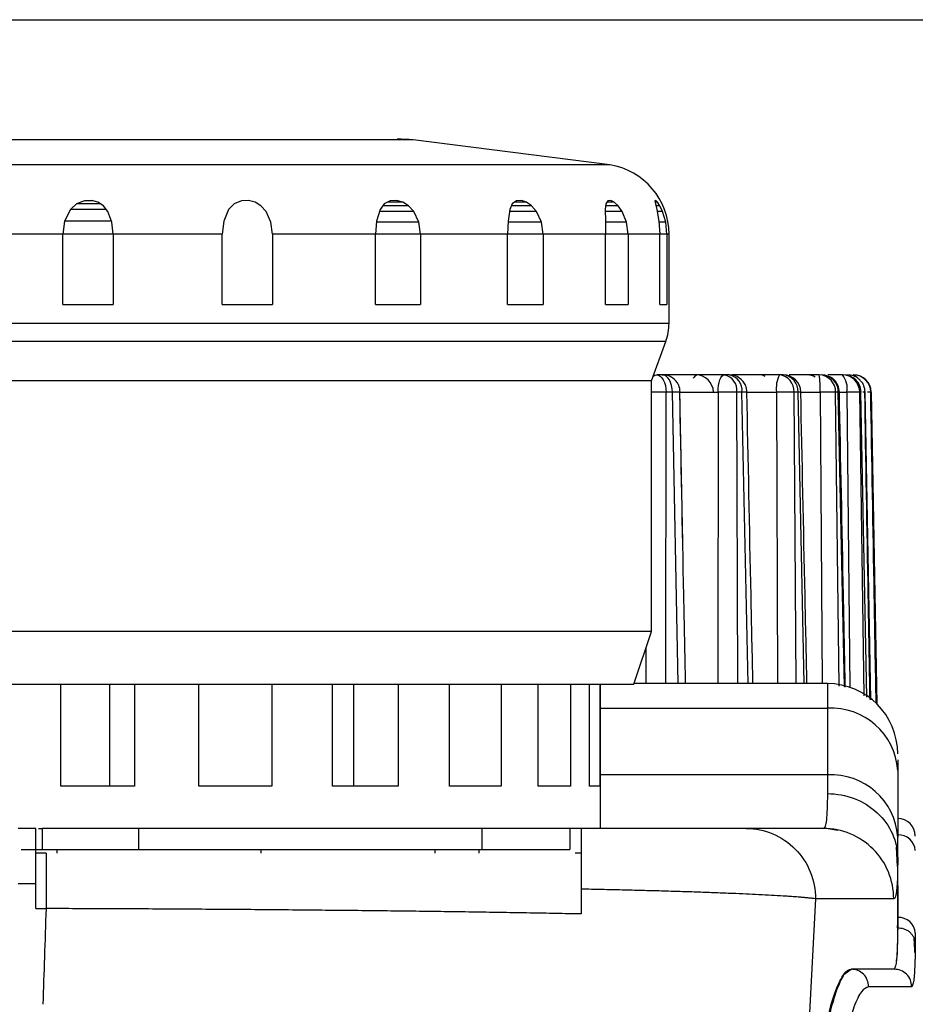
# Model space of a CAD drawing. Extents: x 132 to 1293, y 116 to 933.
# Drawn here: x 1040 to 1065, y 585 to 613 of the extents above; entities that cross this region are included whole.
import ezdxf

# ---------------------------------------------------------------- set-up
doc = ezdxf.new("R2010")
doc.units = 0
doc.header["$PDMODE"] = 34
doc.layers.get('0').update_dxf_attribs({"linetype": 'CONTINUOUS'})
doc.layers.get('DEFPOINTS').update_dxf_attribs({"linetype": 'CONTINUOUS'})
doc.styles.get("Standard").update_dxf_attribs({"font": 'geniso.shx'})
doc.dimstyles.new('DMST_5', dxfattribs={"dimtxt": 6.5, "dimasz": 3.5, "dimexe": 1, "dimexo": 1, "dimgap": 0.8, "dimtad": 1, "dimtoh": 1, "dimzin": 9, "dimtxsty": 'STANDARD', "dimcen": 0, "dimclrd": 4, "dimclre": 4, "dimclrt": 6, "dimazin": 3, "dimtfac": 1, "dimtofl": 0, "dimtmove": 0, "dimatfit": 3, "dimtolj": 1, "dimtzin": 9})

# ---------------------------------------------------------------- blocks, each defined once
blk = doc.blocks.new('*D37')
at = {"color": 4}
for p, q in [((1020.483, 613.245), (1089.681, 613.245)), ((1088.681, 609.745), (1088.681, 487.08)), ((1054.083, 483.58), (1089.681, 483.58))]:
    blk.add_line(p, q, dxfattribs=at)
for points in [[(1088.097, 609.745), (1089.264, 609.745), (1088.681, 613.245)], [(1088.097, 487.08), (1089.264, 487.08), (1088.681, 483.58)]]:
    blk.add_solid(points, dxfattribs=at)
at = {"layer": 'DEFPOINTS', "color": 0}
for p in [(1019.483, 613.245), (1053.083, 483.58), (1088.681, 483.58)]:
    blk.add_point(p, dxfattribs=at)
at = {"color": 6, "insert": (1084.631, 548.412), "char_height": 6.5, "attachment_point": 5, "rotation": 90}
blk.add_mtext('\\A1;130', dxfattribs=at)

msp = doc.modelspace()

# ---------------------------------------------------------------- linework, layer by layer
at = {"color": 7, "linetype": 'CONTINUOUS'}
for p, q in [((1050.712, 609.824), (1036.254, 609.824)), ((1056.303, 609.118), (1050.712, 609.824)), ((1056.303, 609.118), (1030.662, 609.118)), ((1041.145, 608.006), (1040.97, 607.847)), ((1041.368, 608.098), (1041.145, 608.006)), ((1041.827, 608.006), (1041.145, 608.006)), ((1041.574, 608.107), (1041.368, 608.098)), ((1041.607, 608.098), (1041.368, 608.098)), ((1041.751, 608.057), (1041.574, 608.107)), ((1041.905, 607.953), (1041.751, 608.057)), ((1042.034, 607.79), (1041.905, 607.953)), ((1045.621, 608.006), (1045.466, 607.847)), ((1045.828, 608.098), (1045.621, 608.006)), ((1046.032, 608.107), (1045.828, 608.098)), ((1046.216, 608.057), (1046.032, 608.107)), ((1046.383, 607.953), (1046.216, 608.057)), ((1046.53, 607.79), (1046.383, 607.953)), ((1049.887, 608.006), (1049.768, 607.847)), ((1050.577, 607.953), (1049.847, 607.953)), ((1050.059, 608.098), (1049.887, 608.006)), ((1050.413, 608.057), (1049.982, 608.057)), ((1050.24, 608.107), (1050.059, 608.098)), ((1050.413, 608.057), (1050.24, 608.107)), ((1050.577, 607.953), (1050.413, 608.057)), ((1050.728, 607.79), (1050.577, 607.953)), ((1053.526, 608.006), (1053.454, 607.847)), ((1054.077, 607.953), (1053.502, 607.953)), ((1053.647, 608.098), (1053.526, 608.006)), ((1053.932, 608.057), (1053.593, 608.057)), ((1053.787, 608.107), (1053.647, 608.098)), ((1053.932, 608.057), (1053.787, 608.107)), ((1054.077, 607.953), (1053.932, 608.057)), ((1054.216, 607.79), (1054.077, 607.953)), ((1056.182, 608.006), (1056.164, 607.847)), ((1056.54, 607.953), (1056.176, 607.953)), ((1056.239, 608.098), (1056.182, 608.006)), ((1056.428, 608.057), (1056.213, 608.057)), ((1056.326, 608.107), (1056.239, 608.098)), ((1056.428, 608.057), (1056.326, 608.107)), ((1056.54, 607.953), (1056.428, 608.057)), ((1056.654, 607.79), (1056.54, 607.953)), ((1057.607, 608.107), (1057.583, 608.098)), ((1057.583, 608.098), (1057.595, 608.006)), ((1057.657, 608.057), (1057.588, 608.057)), ((1057.595, 608.006), (1057.633, 607.847)), ((1057.657, 608.057), (1057.607, 608.107)), ((1057.724, 607.953), (1057.608, 607.953)), ((1057.724, 607.953), (1057.657, 608.057)), ((1057.802, 607.79), (1057.724, 607.953)), ((1040.97, 607.847), (1040.801, 607.515)), ((1041.989, 607.847), (1040.97, 607.847)), ((1042.148, 607.49), (1042.034, 607.79)), ((1045.466, 607.847), (1045.325, 607.515)), ((1046.666, 607.49), (1046.53, 607.79)), ((1049.768, 607.847), (1049.668, 607.515)), ((1050.728, 607.79), (1049.751, 607.79)), ((1050.872, 607.49), (1050.728, 607.79)), ((1053.454, 607.847), (1053.406, 607.515)), ((1054.216, 607.79), (1053.446, 607.79)), ((1054.355, 607.49), (1054.216, 607.79)), ((1056.164, 607.847), (1056.173, 607.515)), ((1056.654, 607.79), (1056.166, 607.79)), ((1056.773, 607.49), (1056.654, 607.79)), ((1057.633, 607.847), (1057.697, 607.515)), ((1057.802, 607.79), (1057.644, 607.79)), ((1057.891, 607.49), (1057.802, 607.79)), ((1040.801, 607.515), (1040.749, 607.143)), ((1042.139, 607.515), (1040.801, 607.515)), ((1042.185, 607.143), (1042.148, 607.49)), ((1045.325, 607.515), (1045.283, 607.143)), ((1046.712, 607.143), (1046.666, 607.49)), ((1049.668, 607.515), (1049.641, 607.143)), ((1050.872, 607.49), (1049.667, 607.49)), ((1050.922, 607.143), (1050.872, 607.49)), ((1053.406, 607.515), (1053.396, 607.143)), ((1054.355, 607.49), (1053.406, 607.49)), ((1054.404, 607.143), (1054.355, 607.49)), ((1056.173, 607.515), (1056.181, 607.143)), ((1056.773, 607.49), (1056.173, 607.49)), ((1056.817, 607.143), (1056.773, 607.49)), ((1057.697, 607.515), (1057.723, 607.143)), ((1057.891, 607.49), (1057.699, 607.49)), ((1057.925, 607.143), (1057.891, 607.49)), ((1040.749, 607.143), (1037.786, 607.143)), ((1040.749, 605.145), (1040.749, 607.143)), ((1042.185, 607.143), (1040.749, 607.143)), ((1042.185, 607.143), (1042.185, 605.145)), ((1045.283, 607.143), (1042.185, 607.143)), ((1045.283, 605.145), (1045.283, 607.143)), ((1046.712, 607.143), (1046.712, 605.145)), ((1049.641, 607.143), (1046.712, 607.143)), ((1049.641, 605.145), (1049.641, 607.143)), ((1050.922, 607.143), (1049.641, 607.143)), ((1050.922, 607.143), (1050.922, 605.145)), ((1053.396, 607.143), (1050.922, 607.143)), ((1053.396, 605.145), (1053.396, 607.143)), ((1054.404, 607.143), (1053.396, 607.143)), ((1054.404, 607.143), (1054.404, 605.145)), ((1056.181, 607.143), (1054.404, 607.143)), ((1056.181, 605.145), (1056.181, 607.143)), ((1056.817, 607.143), (1056.181, 607.143)), ((1056.817, 607.143), (1056.817, 605.145)), ((1057.723, 607.143), (1056.817, 607.143)), ((1057.723, 605.145), (1057.723, 607.143)), ((1057.925, 607.143), (1057.723, 607.143)), ((1057.925, 607.143), (1057.925, 605.145)), ((1057.983, 604.609), (1057.983, 607.143)), ((1040.749, 605.145), (1042.185, 605.145)), ((1045.283, 605.145), (1046.712, 605.145)), ((1049.641, 605.145), (1050.922, 605.145)), ((1053.396, 605.145), (1054.404, 605.145)), ((1056.181, 605.145), (1056.817, 605.145)), ((1057.723, 605.145), (1057.925, 605.145)), ((1057.483, 602.971), (1057.892, 604.096)), ((1057.801, 603.145), (1057.633, 603.145)), ((1059.698, 603.145), (1059.556, 603.145)), ((1061.229, 603.145), (1061.119, 603.145)), ((1057.483, 602.971), (1029.483, 602.971)), ((1057.483, 595.845), (1057.483, 602.971)), ((1058.077, 602.653), (1057.901, 602.653)), ((1060.055, 602.653), (1059.907, 602.653)), ((1061.65, 602.653), (1061.536, 602.653)), ((1062.794, 602.653), (1062.719, 602.653)), ((1063.436, 602.653), (1063.404, 602.653)), ((1063.601, 593.976), (1063.436, 602.653)), ((1063.716, 593.902), (1063.56, 602.653)), ((1063.719, 602.653), (1063.789, 598.392)), ((1063.73, 602.653), (1063.719, 602.653)), ((1063.73, 602.653), (1063.888, 593.781)), ((1057.483, 595.845), (1029.483, 595.845)), ((1056.983, 594.345), (1057.483, 595.845)), ((1029.983, 594.345), (1056.983, 594.345)), ((1040.696, 591.445), (1040.696, 594.345)), ((1042.086, 591.445), (1042.086, 594.345)), ((1042.789, 594.345), (1042.789, 591.445)), ((1044.614, 591.445), (1044.614, 594.345)), ((1046.695, 594.345), (1046.695, 591.445)), ((1048.421, 591.445), (1048.421, 594.345)), ((1049.01, 594.345), (1049.01, 591.445)), ((1050.287, 594.345), (1050.287, 591.445)), ((1051.744, 591.445), (1051.744, 594.345)), ((1053.212, 594.345), (1053.212, 591.445)), ((1054.259, 591.445), (1054.259, 594.345)), ((1055.186, 594.345), (1055.186, 591.445)), ((1055.719, 591.445), (1055.719, 594.345)), ((1056.013, 594.345), (1056.013, 591.445)), ((1056.033, 590.245), (1056.033, 594.345)), ((1062.483, 594.365), (1056.989, 594.365)), ((1062.483, 593.663), (1062.483, 591.766)), ((1064.483, 592.199), (1064.483, 591.897)), ((1062.483, 591.766), (1062.483, 591.235)), ((1064.483, 591.897), (1064.483, 590)), ((1042.789, 591.445), (1040.696, 591.445)), ((1046.695, 591.445), (1044.614, 591.445)), ((1050.287, 591.445), (1048.421, 591.445)), ((1053.212, 591.445), (1051.744, 591.445)), ((1055.186, 591.445), (1054.259, 591.445)), ((1056.013, 591.445), (1055.719, 591.445)), ((1039.983, 590.245), (1039.483, 590.245)), ((1040.063, 590.245), (1040.161, 590.245)), ((1040.161, 590.245), (1040.161, 589.645)), ((1042.911, 590.245), (1040.161, 590.245)), ((1042.911, 589.645), (1042.911, 590.245)), ((1052.66, 590.245), (1042.911, 590.245)), ((1052.66, 590.245), (1052.66, 589.645)), ((1055.161, 590.245), (1052.66, 590.245)), ((1056.033, 590.245), (1055.161, 590.245)), ((1055.161, 590.245), (1055.161, 589.645)), ((1062.397, 590.26), (1062.785, 590.201)), ((1062.449, 590.252), (1062.784, 590.201)), ((1064.474, 589.16), (1064.451, 589.715)), ((1039.571, 589.645), (1040.161, 589.645)), ((1040.276, 589.545), (1039.983, 589.545)), ((1040.161, 589.645), (1042.911, 589.645)), ((1040.587, 589.545), (1040.587, 589.645)), ((1042.911, 589.645), (1052.66, 589.645)), ((1046.379, 589.645), (1046.379, 589.545)), ((1051.337, 589.545), (1051.337, 589.645)), ((1052.583, 589.545), (1052.583, 589.645)), ((1052.66, 589.645), (1055.161, 589.645)), ((1055.483, 589.545), (1055.316, 589.545)), ((1064.483, 587.84), (1064.483, 589.387)), ((1039.483, 588.676), (1039.983, 588.676)), ((1064.37, 588.245), (1062.147, 588.245)), ((1039.983, 587.967), (1040.276, 587.967)), ((1064.483, 587.715), (1064.482, 587.415)), ((1064.983, 587.274), (1064.982, 587.193)), ((1062.956, 586.089), (1063.16, 586.245)), ((1064.382, 586.245), (1063.165, 586.245)), ((1064.881, 585.745), (1063.656, 585.745))]:
    msp.add_line(p, q, dxfattribs=at)
at = {"color": 8, "linetype": 'CONTINUOUS'}
for p, q in [((1057.983, 607.143), (1057.925, 607.143)), ((1057.983, 604.609), (1028.983, 604.609)), ((1057.892, 604.096), (1029.073, 604.096)), ((1062.933, 603.14), (1062.866, 603.145)), ((1057.892, 594.365), (1057.901, 602.653)), ((1058.242, 594.365), (1058.077, 602.653)), ((1058.373, 598.39), (1058.294, 602.653)), ((1058.294, 602.653), (1059.375, 602.653)), ((1059.375, 602.653), (1059.368, 594.365)), ((1059.934, 594.365), (1059.907, 602.653)), ((1060.23, 594.365), (1060.055, 602.653)), ((1060.191, 602.653), (1061.039, 602.653)), ((1061.039, 602.653), (1061.065, 594.365)), ((1061.6, 594.365), (1061.536, 602.653)), ((1061.827, 594.365), (1061.65, 602.653)), ((1061.72, 602.653), (1062.278, 602.653)), ((1062.278, 602.653), (1062.335, 594.365)), ((1062.816, 594.296), (1062.719, 602.653)), ((1062.967, 594.271), (1062.794, 602.653)), ((1062.816, 602.653), (1063.038, 602.653)), ((1063.038, 602.653), (1063.125, 594.244)), ((1063.397, 602.655), (1063.432, 602.655)), ((1063.534, 594.019), (1063.404, 602.653)), ((1063.789, 598.392), (1063.865, 593.807)), ((1057.324, 595.37), (1057.32, 594.365)), ((1062.483, 594.365), (1062.483, 593.663)), ((1056.033, 593.663), (1062.483, 593.663)), ((1062.483, 591.766), (1056.033, 591.766)), ((1064.483, 588.613), (1064.483, 587.715)), ((1064.482, 587.415), (1064.481, 587.415)), ((1064.982, 587.193), (1064.982, 586.974))]:
    msp.add_line(p, q, dxfattribs=at)
at = {"color": 8, "linetype": 'CONTINUOUS', "flags": 128}
msp.add_lwpolyline([(1057.534, 603.111), (1057.58, 603.135), (1057.633, 603.145)], dxfattribs=at)
at = {"color": 7, "linetype": 'CONTINUOUS', "flags": 128}
for points in [[(1057.633, 603.145), (1057.684, 603.135), (1057.734, 603.107), (1057.78, 603.062), (1057.821, 603.001), (1057.854, 602.927), (1057.879, 602.842), (1057.895, 602.75), (1057.901, 602.653)], [(1058.077, 602.653), (1058.071, 602.75), (1058.054, 602.842), (1058.029, 602.927), (1057.994, 603.001), (1057.953, 603.062), (1057.905, 603.107), (1057.854, 603.135), (1057.801, 603.145)], [(1059.375, 602.653), (1059.379, 602.75), (1059.39, 602.842), (1059.407, 602.927), (1059.429, 603.001), (1059.456, 603.062), (1059.487, 603.107), (1059.521, 603.135), (1059.556, 603.145)], [(1058.294, 602.653), (1058.299, 602.654), (1058.301, 602.654), (1058.3, 602.654), (1058.297, 602.655), (1058.291, 602.655), (1058.283, 602.655), (1058.272, 602.655), (1058.259, 602.655)], [(1063.56, 602.653), (1063.56, 602.654), (1063.558, 602.654), (1063.553, 602.654), (1063.545, 602.655), (1063.535, 602.655), (1063.523, 602.655), (1063.508, 602.655), (1063.491, 602.655)], [(1064.974, 586.719), (1064.97, 586.786), (1064.948, 587.133)]]:
    msp.add_lwpolyline(points, dxfattribs=at)
at = {"color": 7, "linetype": 'CONTINUOUS'}
for centre, radius, start, end in [((1050.26, 604.845), 5, 84.8155, 90), ((1055.983, 607.143), 2, 360, 80.7782), ((1056.483, 604.609), 1.5, 340, 0), ((1058.745, 602.645), 0.5, 1, 90), ((1059.467, 602.711), 0.443, 352.5444, 78.4629), ((1059.614, 602.709), 0.444, 352.8556, 79.0793), ((1061.86, 602.771), 0.829, 153.2588, 188.1829), ((1061.075, 602.684), 0.463, 356.1702, 84.4708), ((1061.229, 602.645), 0.5, 1.1899, 89.9879), ((1061.187, 602.682), 0.464, 356.4358, 84.8326), ((1059.725, 602.775), 2.555, 357.2836, 8.3287), ((1062.236, 602.662), 0.483, 358.9634, 87.9104), ((1062.31, 602.661), 0.484, 359.1423, 88.1064), ((1062.462, 602.766), 0.586, 348.8928, 40.1775), ((1062.907, 602.648), 0.496, 0.5991, 89.6117), ((1062.939, 602.648), 0.497, 0.6774, 89.6883), ((1063.219, 602.645), 0.5, 0.9459, 89.9479), ((1063.23, 602.645), 0.5, 0.9721, 89.973), ((1057.638, 581.771), 20.884, 89.2769, 90.0228), ((1059.672, 586.205), 16.45, 89.1839, 90.0535), ((1061.341, 591.268), 11.387, 89.0156, 90.1051), ((1062.57, 596.113), 6.542, 88.6911, 90.2143), ((1063.305, 599.946), 2.71, 87.9223, 90.5389), ((1063.647, 601.288), 1.367, 86.991, 91.0352), ((1062.483, 592.365), 2, 0, 90), ((1062.593, 591.772), 1.894, 3.7786, 93.3358), ((1062.593, 589.876), 1.894, 3.7787, 93.3357), ((1064.483, 590.03), 0.5, 0, 90), ((1064.51, 589.589), 0.473, 3.7784, 93.3356), ((1064.51, 587.242), 0.473, 3.7789, 93.3356)]:
    msp.add_arc(centre, radius, start, end, dxfattribs=at)
at = {"color": 8, "linetype": 'CONTINUOUS'}
for centre, radius, start, end in [((1058.84, 602.958), 0.192, 106.2732, 151.4506), ((1060.554, 602.827), 0.318, 58.6663, 89.4546), ((1061.912, 602.738), 0.407, 55.8889, 89.7306), ((1063.049, 603.002), 0.143, 40.0657, 85.6252), ((1063.201, 603.029), 0.117, 26.2933, 81.02), ((1060.191, 602.564), 0.0907, 85.5669, 92.0658)]:
    msp.add_arc(centre, radius, start, end, dxfattribs=at)
at = {"color": 7, "linetype": 'CONTINUOUS'}
msp.add_ellipse((914.483, 587.84), major_axis=(150, 0), ratio=0.531709, start_param=6.277862, end_param=6.283185, dxfattribs=at)
for points, knots in [([(1059.556, 603.145), (1059.447, 603.145), (1059.228, 603.145), (1058.881, 603.145), (1058.55, 603.145), (1058.257, 603.145), (1058.018, 603.145), (1057.859, 603.145), (1057.778, 603.145), (1057.791, 603.145), (1057.797, 603.145)], [0, 0, 0, 0, 0.131555, 0.263006, 0.394413, 0.526024, 0.65743, 0.789041, 0.920394, 1, 1, 1, 1]), ([(1058.301, 602.656), (1058.292, 602.722), (1058.278, 602.821), (1058.2, 602.954), (1058.097, 603.058), (1057.952, 603.135), (1057.847, 603.137), (1057.801, 603.138)], [0, 0, 0, 0, 0.255867, 0.384522, 0.594547, 0.82264, 1, 1, 1, 1]), ([(1060.198, 602.655), (1060.189, 602.721), (1060.175, 602.827), (1060.086, 602.971), (1059.964, 603.079), (1059.82, 603.143), (1059.729, 603.138), (1059.7, 603.136)], [0, 0, 0, 0, 0.253968, 0.415372, 0.646896, 0.887766, 1, 1, 1, 1]), ([(1061.119, 603.145), (1061.005, 603.145), (1060.778, 603.145), (1060.441, 603.145), (1060.139, 603.145), (1059.91, 603.145), (1059.817, 603.145), (1059.78, 603.145)], [0, 0, 0, 0, 0.214178, 0.428185, 0.642122, 0.856389, 1, 1, 1, 1]), ([(1062.254, 603.145), (1062.141, 603.145), (1061.914, 603.145), (1061.618, 603.145), (1061.467, 603.145), (1061.399, 603.145)], [0, 0, 0, 0, 0.355509, 0.7107354, 1, 1, 1, 1]), ([(1062.91, 603.145), (1062.8, 603.145), (1062.648, 603.145), (1062.528, 603.145), (1062.496, 603.145)], [0, 0, 0, 0, 0.7330011, 1, 1, 1, 1]), ([(1063.427, 602.975), (1063.41, 602.996), (1063.356, 603.06), (1063.228, 603.128), (1063.116, 603.138), (1063.06, 603.143)], [0, 0, 0, 0, 0.1943733, 0.598411, 1, 1, 1, 1]), ([(1062.826, 602.655), (1062.817, 602.721), (1062.803, 602.829), (1062.713, 602.97), (1062.623, 603.063), (1062.542, 603.089), (1062.519, 603.097)], [0, 0, 0, 0, 0.344994, 0.558942, 0.869292, 1, 1, 1, 1]), ([(1063.442, 602.656), (1063.432, 602.722), (1063.418, 602.82), (1063.362, 602.926), (1063.324, 602.961), (1063.311, 602.974)], [0, 0, 0, 0, 0.563086, 0.843008, 1, 1, 1, 1]), ([(1063.56, 602.657), (1063.551, 602.72), (1063.538, 602.814), (1063.483, 602.92), (1063.444, 602.959), (1063.427, 602.975)], [0, 0, 0, 0, 0.538691, 0.797168, 1, 1, 1, 1]), ([(1058.259, 602.655), (1058.236, 602.655), (1058.191, 602.655), (1058.115, 602.654), (1058.077, 602.653)], [0, 0, 0, 0, 0.500001, 1, 1, 1, 1]), ([(1058.454, 594.365), (1058.437, 595.198), (1058.381, 597.962), (1058.327, 600.725), (1058.289, 602.655)], [0, 0, 0, 0, 0.301663, 1, 1, 1, 1]), ([(1059.657, 602.655), (1059.609, 602.655), (1059.513, 602.655), (1059.421, 602.654), (1059.375, 602.653)], [0, 0, 0, 0, 0.499999, 1, 1, 1, 1]), ([(1060.188, 602.655), (1060.174, 602.655), (1060.148, 602.655), (1060.086, 602.654), (1060.055, 602.653)], [0, 0, 0, 0, 0.5, 1, 1, 1, 1]), ([(1060.368, 594.365), (1060.35, 595.199), (1060.291, 597.962), (1060.234, 600.725), (1060.195, 602.655)], [0, 0, 0, 0, 0.301676, 1, 1, 1, 1]), ([(1061.32, 602.655), (1061.274, 602.655), (1061.183, 602.655), (1061.087, 602.654), (1061.039, 602.653)], [0, 0, 0, 0, 0.5, 1, 1, 1, 1]), ([(1061.729, 602.655), (1061.725, 602.655), (1061.719, 602.655), (1061.673, 602.654), (1061.65, 602.653)], [0, 0, 0, 0, 0.500003, 1, 1, 1, 1]), ([(1061.903, 594.365), (1061.885, 595.199), (1061.826, 597.962), (1061.769, 600.725), (1061.728, 602.655)], [0, 0, 0, 0, 0.301679, 1, 1, 1, 1]), ([(1062.545, 602.655), (1062.504, 602.655), (1062.422, 602.655), (1062.326, 602.654), (1062.278, 602.653)], [0, 0, 0, 0, 0.5, 1, 1, 1, 1]), ([(1062.814, 602.655), (1062.821, 602.655), (1062.835, 602.655), (1062.808, 602.654), (1062.794, 602.653)], [0, 0, 0, 0, 0.5, 1, 1, 1, 1]), ([(1062.994, 594.266), (1062.977, 595.133), (1062.92, 597.929), (1062.863, 600.725), (1062.824, 602.655)], [0, 0, 0, 0, 0.309897, 1, 1, 1, 1]), ([(1063.28, 602.655), (1063.245, 602.655), (1063.175, 602.655), (1063.083, 602.654), (1063.038, 602.653)], [0, 0, 0, 0, 0.4999997, 1, 1, 1, 1]), ([(1063.432, 602.655), (1063.434, 602.655), (1063.45, 602.655), (1063.443, 602.654), (1063.436, 602.653)], [0, 0, 0, 0, 0.111837, 1, 1, 1, 1]), ([(1063.698, 593.914), (1063.681, 594.898), (1063.631, 597.811), (1063.58, 600.725), (1063.547, 602.655)], [0, 0, 0, 0, 0.33764, 1, 1, 1, 1]), ([(1063.87, 593.804), (1063.852, 594.825), (1063.802, 597.775), (1063.75, 600.725), (1063.717, 602.655)], [0, 0, 0, 0, 0.34587, 1, 1, 1, 1]), ([(1062.483, 591.235), (1062.483, 590.909), (1062.474, 590.66), (1062.438, 590.328), (1062.409, 590.245), (1062.371, 590.245)], [0, 0, 0, 0, 0.5, 0.5, 1, 1, 1, 1]), ([(1062.483, 591.235), (1063.013, 591.235), (1063.522, 591.04), (1064.272, 590.347), (1064.483, 589.877), (1064.483, 589.387)], [0, 0, 0, 0, 0.5, 0.5, 1, 1, 1, 1]), ([(1039.983, 588.676), (1039.983, 588.896), (1039.983, 589.108), (1039.983, 589.492), (1039.983, 589.663), (1039.983, 589.945), (1039.983, 590.056), (1039.983, 590.206), (1039.983, 590.245), (1039.983, 590.245)], [0, 0, 0, 0, 0.25, 0.25, 0.5, 0.5, 0.75, 0.75, 1, 1, 1, 1]), ([(1055.483, 590.245), (1055.483, 590.244), (1055.483, 590.243), (1055.483, 590.233), (1055.483, 590.222), (1055.483, 590.214), (1055.482, 590.198), (1055.483, 590.167), (1055.483, 590.087), (1055.483, 589.954), (1055.482, 589.737), (1055.483, 589.478), (1055.483, 589.21), (1055.483, 588.961), (1055.483, 588.745), (1055.483, 588.594), (1055.483, 588.52)], [0, 0, 0, 0, 0.054474, 0.098081, 0.130427, 0.151231, 0.160318, 0.239409, 0.308733, 0.451373, 0.575204, 0.694814, 0.804174, 0.87184, 0.937052, 1, 1, 1, 1]), ([(1060.178, 590.245), (1059.852, 590.245), (1059.285, 590.245), (1057.703, 590.245), (1056.689, 590.245), (1055.483, 590.245)], [0, 0, 0, 0, 0.5, 0.5, 1, 1, 1, 1]), ([(1060.178, 590.245), (1060.436, 590.245), (1060.694, 590.193), (1061.17, 589.992), (1061.388, 589.844), (1061.753, 589.474), (1061.899, 589.252), (1062.096, 588.768), (1062.147, 588.506), (1062.147, 588.245)], [0, 0, 0, 0, 0.25, 0.25, 0.5, 0.5, 0.75, 0.75, 1, 1, 1, 1]), ([(1064.37, 588.245), (1064.37, 588.506), (1064.318, 588.768), (1064.118, 589.252), (1063.969, 589.474), (1063.599, 589.844), (1063.378, 589.992), (1062.894, 590.193), (1062.633, 590.245), (1062.371, 590.245)], [0, 0, 0, 0, 0.25, 0.25, 0.5, 0.5, 0.75, 0.75, 1, 1, 1, 1]), ([(1040.276, 589.545), (1040.276, 589.545), (1040.276, 589.512), (1040.276, 589.367), (1040.276, 589.254), (1040.276, 588.96), (1040.276, 588.779), (1040.276, 588.386), (1040.276, 588.174), (1040.276, 587.967)], [0, 0, 0, 0, 0.25, 0.25, 0.5, 0.5, 0.75, 0.75, 1, 1, 1, 1]), ([(1064.483, 589.387), (1064.483, 589.341), (1064.482, 589.248), (1064.481, 589.12), (1064.479, 589.001), (1064.476, 588.89), (1064.473, 588.787), (1064.468, 588.693), (1064.462, 588.608), (1064.454, 588.506), (1064.44, 588.401), (1064.421, 588.311), (1064.398, 588.255), (1064.379, 588.248), (1064.37, 588.245)], [0, 0, 0, 0, 0.062506, 0.124921, 0.187282, 0.249626, 0.311989, 0.374409, 0.436923, 0.499566, 0.624816, 0.749776, 0.874739, 1, 1, 1, 1]), ([(1062.147, 588.245), (1062.117, 588.248), (1062.057, 588.256), (1061.958, 588.266), (1061.857, 588.276), (1061.756, 588.285), (1061.656, 588.293), (1061.559, 588.301), (1061.467, 588.308), (1061.381, 588.314), (1061.302, 588.319), (1061.046, 588.335), (1060.578, 588.362), (1059.911, 588.391), (1059.322, 588.414), (1058.829, 588.432), (1058.312, 588.449), (1057.776, 588.465), (1057.222, 588.48), (1056.655, 588.494), (1056.078, 588.507), (1055.68, 588.516), (1055.483, 588.52)], [0, 0, 0, 0, 0.035064, 0.06808, 0.098995, 0.127762, 0.15434, 0.178689, 0.200777, 0.220574, 0.238053, 0.253193, 0.384864, 0.503744, 0.56999, 0.635172, 0.699213, 0.762042, 0.823592, 0.883803, 0.942622, 1, 1, 1, 1]), ([(1040.276, 587.967), (1040.26, 587.505), (1040.229, 586.599), (1040.2, 585.69), (1040.185, 585.245)], [0, 0, 0, 0, 0.510031, 1, 1, 1, 1]), ([(1055.483, 587.813), (1055.365, 587.815), (1055.129, 587.82), (1054.767, 587.827), (1054.4, 587.834), (1054.027, 587.841), (1053.649, 587.847), (1053.267, 587.854), (1052.88, 587.86), (1052.489, 587.866), (1052.094, 587.872), (1051.696, 587.877), (1051.295, 587.883), (1050.891, 587.888), (1050.485, 587.893), (1050.076, 587.898), (1049.666, 587.902), (1049.255, 587.907), (1048.706, 587.912), (1048.014, 587.919), (1047.173, 587.927), (1046.323, 587.935), (1045.465, 587.941), (1044.601, 587.947), (1043.735, 587.952), (1042.867, 587.957), (1042, 587.961), (1041.137, 587.964), (1040.562, 587.966), (1040.276, 587.967)], [0, 0, 0, 0, 0.029036, 0.057978, 0.086817, 0.115549, 0.144166, 0.172663, 0.201034, 0.229273, 0.257373, 0.285331, 0.31314, 0.340795, 0.368291, 0.395624, 0.422788, 0.44978, 0.476595, 0.529748, 0.582832, 0.635805, 0.688623, 0.741244, 0.793628, 0.845734, 0.897522, 0.948956, 1, 1, 1, 1]), ([(1064.482, 587.415), (1064.476, 587.071), (1064.464, 586.394), (1064.409, 586.294), (1064.382, 586.245)], [0, 0, 0, 0, 0.5085337, 1, 1, 1, 1]), ([(1064.481, 587.415), (1064.477, 587.171), (1064.471, 586.755), (1064.45, 586.564), (1064.441, 586.485)], [0, 0, 0, 0, 0.5854, 1, 1, 1, 1]), ([(1064.982, 586.974), (1064.975, 587.029), (1064.964, 587.115), (1064.902, 587.217), (1064.837, 587.288), (1064.757, 587.345), (1064.641, 587.4), (1064.544, 587.409), (1064.482, 587.415)], [0, 0, 0, 0, 0.239549, 0.368464, 0.500096, 0.631714, 0.76059, 1, 1, 1, 1]), ([(1064.982, 586.974), (1064.976, 586.618), (1064.964, 585.906), (1064.909, 585.798), (1064.881, 585.745)], [0, 0, 0, 0, 0.4998524, 1, 1, 1, 1]), ([(1061.876, 578.245), (1061.876, 578.776), (1061.886, 579.299), (1061.915, 580.069), (1061.927, 580.324), (1061.956, 580.828), (1061.973, 581.079), (1062.029, 581.807), (1062.074, 582.266), (1062.152, 582.919), (1062.18, 583.131), (1062.239, 583.537), (1062.27, 583.73), (1062.365, 584.281), (1062.433, 584.611), (1062.577, 585.193), (1062.65, 585.439), (1062.762, 585.736), (1062.799, 585.824), (1062.873, 585.975), (1062.911, 586.04), (1063.022, 586.193), (1063.094, 586.245), (1063.165, 586.245)], [0, 0, 0, 0, 0.125, 0.125, 0.1875, 0.1875, 0.25, 0.25, 0.375, 0.375, 0.4375, 0.4375, 0.5, 0.5, 0.625, 0.625, 0.75, 0.75, 0.8125, 0.8125, 0.875, 0.875, 1, 1, 1, 1]), ([(1063.656, 585.745), (1063.648, 585.81), (1063.633, 585.941), (1063.519, 586.107), (1063.355, 586.222), (1063.225, 586.237), (1063.16, 586.245)], [0, 0, 0, 0, 0.2500012, 0.5000004, 0.7500004, 1, 1, 1, 1]), ([(1064.382, 586.245), (1064.265, 586.245), (1064.03, 586.245), (1063.45, 586.245), (1063.16, 586.245)], [0, 0, 0, 0, 0.50001, 1, 1, 1, 1]), ([(1064.881, 585.745), (1064.874, 585.81), (1064.859, 585.941), (1064.743, 586.107), (1064.578, 586.222), (1064.447, 586.237), (1064.382, 586.245)], [0, 0, 0, 0, 0.25, 0.499999, 0.75, 1, 1, 1, 1]), ([(1063.656, 585.745), (1063.588, 585.717), (1063.453, 585.66), (1063.239, 585.21), (1063.03, 584.51), (1062.838, 583.563), (1062.674, 582.416), (1062.55, 581.111), (1062.468, 579.703), (1062.458, 578.73), (1062.453, 578.245)], [0, 0, 0, 0, 0.125982, 0.252494, 0.378875, 0.504717, 0.629769, 0.753986, 0.87742, 1, 1, 1, 1])]:
    msp.add_open_spline(points, degree=3, knots=knots, dxfattribs=at)
at = {"color": 8, "linetype": 'CONTINUOUS'}
for points, knots in [([(1057.629, 602.655), (1057.58, 602.655), (1057.529, 602.655), (1057.484, 602.655), (1057.483, 602.655)], [0, 0, 0, 0, 0.960715, 1, 1, 1, 1]), ([(1062.147, 588.245), (1062.043, 586.325), (1061.926, 584.146), (1061.834, 581.922), (1061.823, 581.657)], [0, 0, 0, 0, 0.880984, 1, 1, 1, 1]), ([(1061.961, 578.245), (1061.966, 578.758), (1061.977, 579.797), (1062.043, 581.034), (1062.117, 581.964), (1062.182, 582.627), (1062.26, 583.276), (1062.35, 583.901), (1062.459, 584.52), (1062.591, 585.125), (1062.76, 585.722), (1062.885, 585.957), (1062.956, 586.089)], [0, 0, 0, 0, 0.139416, 0.28225, 0.348981, 0.418781, 0.49166, 0.567627, 0.647904, 0.743935, 0.855716, 1, 1, 1, 1])]:
    msp.add_open_spline(points, degree=3, knots=knots, dxfattribs=at)
at = {"color": 7, "linetype": 'CONTINUOUS'}
for points in [[(1062.371, 590.245), (1062.107, 590.245), (1061.375, 590.245), (1060.178, 590.245)], [(1064.483, 589.387), (1064.483, 589.571), (1064.483, 589.775), (1064.483, 590)], [(1039.983, 587.967), (1039.983, 588.203), (1039.983, 588.44), (1039.983, 588.676)], [(1055.483, 588.52), (1055.483, 588.284), (1055.483, 588.049), (1055.483, 587.813)]]:
    msp.add_open_spline(points, degree=3, dxfattribs=at)

# ---------------------------------------------------------------- dimensions: what is measured, and where the dimension line sits
dim = msp.add_linear_dim(base=(1088.681, 483.58), p1=(1019.483, 613.245), p2=(1053.083, 483.58), angle=90, text='130', dimstyle='DMST_5')
dim.commit()
dim.dimension.update_dxf_attribs({"geometry": '*D37', "text_midpoint": (1084.631, 548.412)})

doc.saveas('drawing.dxf')
